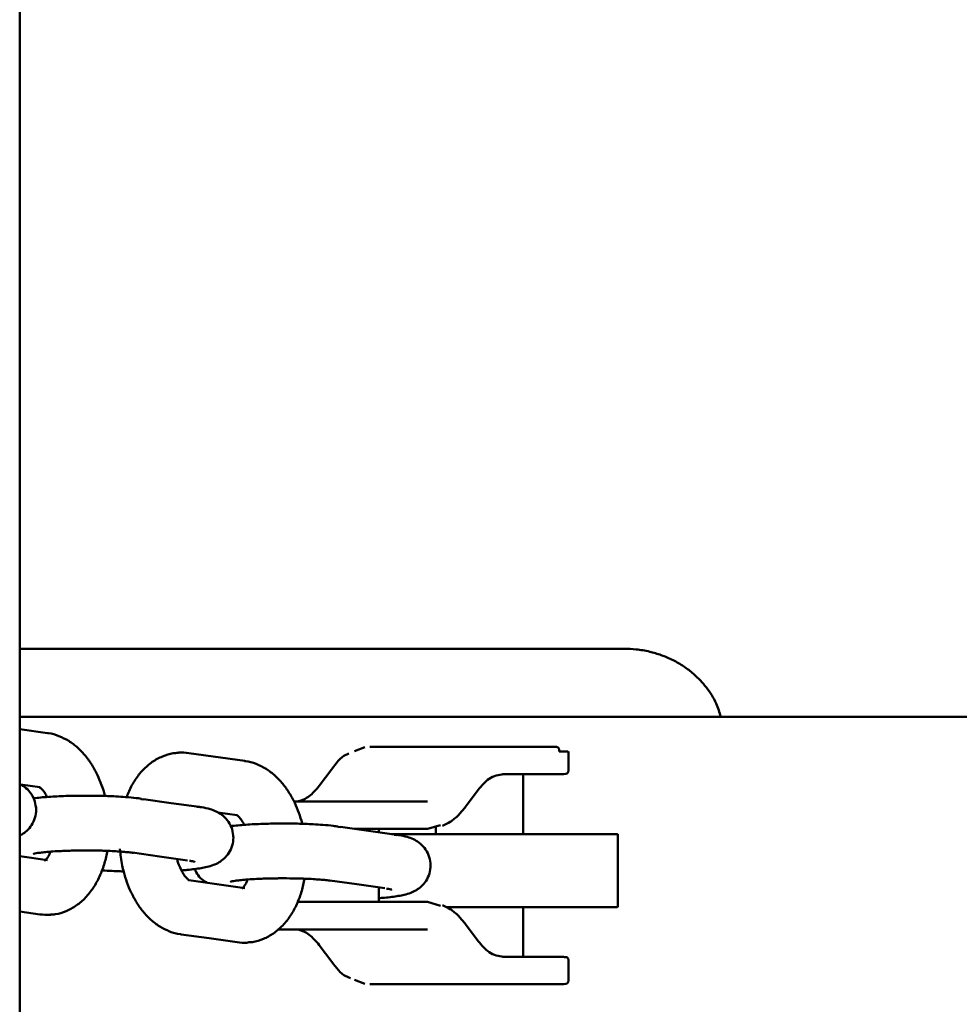
# Model space of a CAD drawing. Units: millimetres. Extents: x -3853 to 4163, y -1971 to 2142.
# Drawn here: x 230 to 333, y 305 to 413 of the extents above; entities that cross this region are included whole.
import ezdxf

# ---------------------------------------------------------------- set-up
doc = ezdxf.new("R2010")
doc.units = ezdxf.units.MM
doc.header["$MEASUREMENT"] = 0
doc.layers.add('layer 1', color=7, linetype='Continuous')

# ---------------------------------------------------------------- blocks, each defined once
blk = doc.blocks.new('ио 0112Т-2')
at = {"layer": 'layer 1', "lineweight": 50}
for points in [[(230.1159, -1509.0431), (230.1159, -1509.0431), (230.1159, 1680.3174), (230.1159, 1680.3174)], [(322.0471, 336.9613), (322.0471, 336.9613), (230.1159, 336.9613), (230.1159, 336.9613)], [(668.2233, 336.9613), (668.2233, 336.9613), (322.0471, 336.9613), (322.0471, 336.9613)], [(233.1671, 335.1726), (233.1671, 335.1726), (230.1159, 335.6035), (230.1159, 335.6035)], [(254.8009, 332.1164), (254.8009, 332.1164), (248.6634, 332.9832), (248.6634, 332.9832)], [(267.9976, 333.6295), (267.9976, 333.6295), (266.8553, 333.1786), (266.8553, 333.1786)], [(268.5137, 333.6696), (268.5137, 333.6696), (283.0832, 333.6696), (283.0832, 333.6696)], [(288.8849, 333.6696), (288.8849, 333.6696), (283.0832, 333.6696), (283.0832, 333.6696)], [(290.3328, 331.1645), (290.3328, 331.1645), (290.3328, 333.1686), (290.3328, 333.1686)], [(264.3452, 331.2246), (264.3452, 331.2246), (262.9824, 329.3809), (262.9824, 329.3809)], [(288.8849, 330.6635), (288.8849, 330.6635), (283.0832, 330.6635), (283.0832, 330.6635)], [(285.3528, 324.0852), (285.3528, 324.0852), (285.3528, 330.6635), (285.3528, 330.6635)], [(230.2161, 329.5162), (230.2161, 329.5162), (232.3253, 329.2206), (232.3253, 329.2206)], [(279.03, 327.0963), (279.03, 327.0963), (280.3977, 328.94), (280.3977, 328.94)], [(243.6733, 327.8929), (243.6733, 327.8929), (243.4228, 327.928), (243.4228, 327.928)], [(246.7496, 327.4971), (246.7496, 327.4971), (243.6834, 327.933), (243.6834, 327.933)], [(249.8208, 327.0662), (249.8208, 327.0662), (246.7496, 327.4971), (246.7496, 327.4971)], [(262.8021, 327.6574), (262.8021, 327.6574), (260.2018, 327.6574), (260.2018, 327.6574)], [(274.8615, 327.6574), (274.8615, 327.6574), (271.7502, 327.6574), (271.7502, 327.6574)], [(249.5603, 327.0612), (249.5603, 327.0612), (249.8158, 327.0261), (249.8158, 327.0261)], [(251.8549, 326.46), (251.8549, 326.46), (253.9592, 326.1644), (253.9592, 326.1644)], [(265.3122, 324.8367), (265.3122, 324.8367), (265.0566, 324.8718), (265.0566, 324.8718)], [(268.3884, 324.4409), (268.3884, 324.4409), (265.3172, 324.8768), (265.3172, 324.8768)], [(271.4546, 324.01), (271.4546, 324.01), (268.3884, 324.4409), (268.3884, 324.4409)], [(269.5007, 324.2856), (269.5007, 324.2856), (269.5007, 324.6513), (269.5007, 324.6513)], [(274.8615, 324.6513), (274.8615, 324.6513), (271.7502, 324.6513), (271.7502, 324.6513)], [(274.8615, 324.6513), (274.8615, 324.6513), (276.2644, 325.0672), (276.2644, 325.0672)], [(275.7734, 324.9219), (275.7734, 324.9219), (275.7734, 324.0852), (275.7734, 324.0852)], [(271.1991, 324.005), (271.1991, 324.005), (271.4496, 323.9699), (271.4496, 323.9699)], [(288.93, 324.0852), (288.93, 324.0852), (286.7606, 324.0852), (286.7606, 324.0852)], [(295.7488, 316.0689), (295.7488, 316.0689), (295.7488, 324.0852), (295.7488, 324.0852)], [(242.4909, 322.0561), (242.4909, 322.0561), (245.4519, 321.6352), (245.4519, 321.6352)], [(233.1671, 321.2244), (233.1671, 321.2244), (230.1159, 321.6553), (230.1159, 321.6553)], [(245.4519, 321.6352), (245.4519, 321.6352), (248.5232, 321.2043), (248.5232, 321.2043)], [(251.7347, 318.5991), (251.7347, 318.5991), (248.6634, 319.0349), (248.6634, 319.0349)], [(264.1298, 318.9999), (264.1298, 318.9999), (267.0908, 318.579), (267.0908, 318.579)], [(254.8009, 318.1682), (254.8009, 318.1682), (251.7347, 318.5991), (251.7347, 318.5991)], [(267.0908, 318.579), (267.0908, 318.579), (270.157, 318.1482), (270.157, 318.1482)], [(269.5007, 316.6351), (269.5007, 316.6351), (269.5007, 318.2383), (269.5007, 318.2383)], [(230.1159, 315.583), (230.1159, 315.583), (232.3253, 315.2673), (232.3253, 315.2673)], [(260.6076, 316.6351), (260.6076, 316.6351), (262.8021, 316.6351), (262.8021, 316.6351)], [(271.7502, 316.6351), (271.7502, 316.6351), (274.8615, 316.6351), (274.8615, 316.6351)], [(276.2644, 316.2192), (276.2644, 316.2192), (274.8615, 316.6351), (274.8615, 316.6351)], [(285.3528, 310.6229), (285.3528, 310.6229), (285.3528, 316.0689), (285.3528, 316.0689)], [(288.93, 316.0689), (288.93, 316.0689), (286.7606, 316.0689), (286.7606, 316.0689)], [(258.4683, 313.629), (258.4683, 313.629), (259.3751, 313.629), (259.3751, 313.629)], [(259.3751, 313.629), (259.3751, 313.629), (262.8021, 313.629), (262.8021, 313.629)], [(271.7502, 313.629), (271.7502, 313.629), (274.8615, 313.629), (274.8615, 313.629)], [(280.3977, 312.3464), (280.3977, 312.3464), (279.03, 314.1901), (279.03, 314.1901)], [(247.8217, 313.0779), (247.8217, 313.0779), (250.8879, 312.647), (250.8879, 312.647)], [(250.8879, 312.647), (250.8879, 312.647), (253.9592, 312.2111), (253.9592, 312.2111)], [(262.9824, 311.9055), (262.9824, 311.9055), (264.3452, 310.0618), (264.3452, 310.0618)], [(283.0832, 310.6229), (283.0832, 310.6229), (288.8849, 310.6229), (288.8849, 310.6229)], [(290.3328, 308.1178), (290.3328, 308.1178), (290.3328, 310.1219), (290.3328, 310.1219)], [(266.229, 308.3583), (266.229, 308.3583), (266.4144, 308.2832), (266.4144, 308.2832)], [(266.8553, 308.1078), (266.8553, 308.1078), (267.9976, 307.6569), (267.9976, 307.6569)], [(283.0832, 307.6168), (283.0832, 307.6168), (268.5137, 307.6168), (268.5137, 307.6168)], [(283.0832, 307.6168), (283.0832, 307.6168), (288.8849, 307.6168), (288.8849, 307.6168)]]:
    blk.add_open_spline(points, degree=3, dxfattribs=at)
for points, knots in [([(296.4502, 344.4264), (295.2077, 344.4264), (293.9652, 344.4264), (292.5624, 344.4264), (292.5624, 344.4264), (291.1245, 344.4264), (289.5212, 344.4264), (287.8027, 344.4264), (287.8027, 344.4264), (286.0492, 344.4264), (284.1754, 344.4264), (282.1713, 344.4264), (282.1713, 344.4264), (280.1372, 344.4264), (277.9678, 344.4264), (275.6732, 344.4264), (275.6732, 344.4264), (273.3535, 344.4264), (270.9085, 344.4264), (268.3433, 344.4264), (268.3433, 344.4264), (265.7531, 344.4264), (263.0426, 344.4264), (260.2219, 344.4264), (260.2219, 344.4264), (257.3861, 344.4264), (254.4351, 344.4264), (251.3739, 344.4264), (251.3739, 344.4264), (248.3027, 344.4264), (245.1213, 344.4264), (241.8747, 344.4264), (241.8747, 344.4264), (238.6281, 344.4264), (235.3164, 344.4264), (231.8193, 344.4264), (231.8193, 344.4264), (231.2532, 344.4264), (230.687, 344.4264), (230.1159, 344.4264)], [0, 0, 0, 0, 0.09090909, 0.09090909, 0.09090909, 0.0909091, 0.18181818, 0.18181818, 0.18181818, 0.18181819, 0.27272727, 0.27272727, 0.27272727, 0.27272728, 0.36363636, 0.36363636, 0.36363636, 0.36363637, 0.45454545, 0.45454545, 0.45454545, 0.45454546, 0.54545455, 0.54545455, 0.54545455, 0.54545456, 0.63636364, 0.63636364, 0.63636364, 0.63636365, 0.72727273, 0.72727273, 0.72727273, 0.72727274, 0.81818182, 0.81818182, 0.81818182, 0.81818183, 1, 1, 1, 1]), ([(307.0367, 336.9613), (306.8864, 337.4523), (306.7361, 337.9483), (306.5307, 338.4192), (306.5307, 338.4192), (306.2501, 339.0455), (305.8693, 339.6317), (305.4485, 340.1778), (305.4485, 340.1778), (305.2431, 340.4433), (305.0226, 340.6988), (304.7921, 340.9443), (304.7921, 340.9443), (304.5517, 341.1998), (304.2961, 341.4453), (304.0306, 341.6758), (304.0306, 341.6758), (303.6899, 341.9714), (303.3342, 342.242), (302.9584, 342.4925), (302.9584, 342.4925), (302.5827, 342.743), (302.1919, 342.9734), (301.7911, 343.1738), (301.7911, 343.1738), (301.3702, 343.3893), (300.9343, 343.5747), (300.4884, 343.73), (300.4884, 343.73), (300.0776, 343.8803), (299.6567, 344.0005), (299.2359, 344.1057), (299.2359, 344.1057), (298.7399, 344.221), (298.2339, 344.3111), (297.7328, 344.3613), (297.7328, 344.3613), (297.307, 344.4013), (296.8811, 344.4114), (296.4502, 344.4264)], [0, 0, 0, 0, 0.09090909, 0.09090909, 0.09090909, 0.0909091, 0.18181818, 0.18181818, 0.18181818, 0.18181819, 0.27272727, 0.27272727, 0.27272727, 0.27272728, 0.36363636, 0.36363636, 0.36363636, 0.36363637, 0.45454545, 0.45454545, 0.45454545, 0.45454546, 0.54545455, 0.54545455, 0.54545455, 0.54545456, 0.63636364, 0.63636364, 0.63636364, 0.63636365, 0.72727273, 0.72727273, 0.72727273, 0.72727274, 0.81818182, 0.81818182, 0.81818182, 0.81818183, 1, 1, 1, 1]), ([(239.4648, 328.2737), (239.4598, 328.2887), (239.4548, 328.3087), (239.4548, 328.3288), (239.4548, 328.3288), (239.3596, 328.7196), (239.2394, 329.0953), (239.1041, 329.4611), (239.1041, 329.4611), (238.9638, 329.8368), (238.8135, 330.2076), (238.6482, 330.5633), (238.6482, 330.5633), (238.4728, 330.9391), (238.2724, 331.2998), (238.062, 331.6455), (238.062, 331.6455), (237.8365, 332.0062), (237.596, 332.3469), (237.3355, 332.6626), (237.3355, 332.6626), (237.07, 332.9882), (236.7844, 333.2888), (236.4838, 333.5644), (236.4838, 333.5644), (236.1731, 333.8399), (235.8475, 334.0904), (235.5018, 334.3059), (235.5018, 334.3059), (235.1611, 334.5163), (234.7954, 334.6917), (234.4196, 334.847), (234.4196, 334.847), (234.0488, 335.0023), (233.6631, 335.1326), (233.2622, 335.1576), (233.2622, 335.1576), (233.2322, 335.1626), (233.1971, 335.1626), (233.162, 335.1626)], [0, 0, 0, 0, 0.09090909, 0.09090909, 0.09090909, 0.0909091, 0.18181818, 0.18181818, 0.18181818, 0.18181819, 0.27272727, 0.27272727, 0.27272727, 0.27272728, 0.36363636, 0.36363636, 0.36363636, 0.36363637, 0.45454545, 0.45454545, 0.45454545, 0.45454546, 0.54545455, 0.54545455, 0.54545455, 0.54545456, 0.63636364, 0.63636364, 0.63636364, 0.63636365, 0.72727273, 0.72727273, 0.72727273, 0.72727274, 0.81818182, 0.81818182, 0.81818182, 0.81818183, 1, 1, 1, 1]), ([(247.481, 332.9932), (247.3107, 332.9882), (247.1404, 332.9832), (246.97, 332.9632), (246.97, 332.9632), (246.5592, 332.9131), (246.1584, 332.7778), (245.7726, 332.6125), (245.7726, 332.6125), (245.3818, 332.4471), (245.006, 332.2417), (244.6603, 332.0012), (244.6603, 332.0012), (244.2946, 331.7507), (243.9589, 331.4601), (243.6533, 331.1395), (243.6533, 331.1395), (243.3377, 330.8088), (243.0521, 330.4431), (242.7915, 330.0523), (242.7915, 330.0523), (242.531, 329.6665), (242.2955, 329.2557), (242.1102, 328.8097), (242.1102, 328.8097), (242.02, 328.5943), (241.9398, 328.3689), (241.8597, 328.1434)], [0, 0, 0, 0, 0.125, 0.125, 0.125, 0.12500001, 0.25, 0.25, 0.25, 0.25000001, 0.375, 0.375, 0.375, 0.37500001, 0.5, 0.5, 0.5, 0.50000001, 0.625, 0.625, 0.625, 0.62500001, 0.75, 0.75, 0.75, 0.75000001, 1, 1, 1, 1]), ([(248.6584, 332.9732), (248.2927, 333.0233), (247.927, 333.0734), (247.5612, 333.0283), (247.5612, 333.0283), (247.5261, 333.0233), (247.4861, 333.0183), (247.451, 333.0133)], [0, 0, 0, 0, 0.33333333, 0.33333333, 0.33333333, 0.33333334, 1, 1, 1, 1]), ([(266.229, 332.9281), (266.1238, 332.888), (266.0186, 332.8529), (265.9134, 332.8028), (265.9134, 332.8028), (265.3072, 332.5173), (264.8262, 331.8709), (264.3452, 331.2246)], [0, 0, 0, 0, 0.33333333, 0.33333333, 0.33333333, 0.33333334, 1, 1, 1, 1]), ([(289.3158, 333.1686), (289.3108, 333.2487), (289.3108, 333.3339), (289.2907, 333.4091), (289.2907, 333.4091), (289.2807, 333.4391), (289.2757, 333.4642), (289.2607, 333.4942), (289.2607, 333.4942), (289.2507, 333.5143), (289.2356, 333.5393), (289.2206, 333.5544), (289.2206, 333.5544), (289.2006, 333.5744), (289.1855, 333.5944), (289.1655, 333.6045), (289.1655, 333.6045), (289.1404, 333.6195), (289.1154, 333.6295), (289.0903, 333.6395), (289.0903, 333.6395), (289.0252, 333.6646), (288.9551, 333.6646), (288.8849, 333.6696)], [0, 0, 0, 0, 0.14285714, 0.14285714, 0.14285714, 0.14285715, 0.28571429, 0.28571429, 0.28571429, 0.2857143, 0.42857143, 0.42857143, 0.42857143, 0.42857144, 0.57142857, 0.57142857, 0.57142857, 0.57142858, 0.71428571, 0.71428571, 0.71428571, 0.71428572, 1, 1, 1, 1]), ([(289.3158, 333.1686), (289.7517, 333.1686), (290.1926, 333.1686), (290.2477, 333.1686), (290.2477, 333.1686), (290.2727, 333.1686), (290.2377, 333.1686), (290.2026, 333.1686)], [0, 0, 0, 0, 0.33333333, 0.33333333, 0.33333333, 0.33333334, 1, 1, 1, 1]), ([(261.1036, 325.2175), (261.0986, 325.2325), (261.0936, 325.2525), (261.0886, 325.2726), (261.0886, 325.2726), (260.9984, 325.6634), (260.8732, 326.0391), (260.7379, 326.4049), (260.7379, 326.4049), (260.6026, 326.7806), (260.4523, 327.1514), (260.282, 327.5071), (260.282, 327.5071), (260.1066, 327.8829), (259.9112, 328.2436), (259.6958, 328.5893), (259.6958, 328.5893), (259.4753, 328.95), (259.2349, 329.2907), (258.9743, 329.6064), (258.9743, 329.6064), (258.7088, 329.932), (258.4232, 330.2326), (258.1176, 330.5082), (258.1176, 330.5082), (257.812, 330.7837), (257.4863, 331.0343), (257.1406, 331.2497), (257.1406, 331.2497), (256.7949, 331.4601), (256.4342, 331.6355), (256.0584, 331.7908), (256.0584, 331.7908), (255.6827, 331.9461), (255.2969, 332.0764), (254.9011, 332.1014), (254.9011, 332.1014), (254.866, 332.1064), (254.8309, 332.1064), (254.7959, 332.1064)], [0, 0, 0, 0, 0.09090909, 0.09090909, 0.09090909, 0.0909091, 0.18181818, 0.18181818, 0.18181818, 0.18181819, 0.27272727, 0.27272727, 0.27272727, 0.27272728, 0.36363636, 0.36363636, 0.36363636, 0.36363637, 0.45454545, 0.45454545, 0.45454545, 0.45454546, 0.54545455, 0.54545455, 0.54545455, 0.54545456, 0.63636364, 0.63636364, 0.63636364, 0.63636365, 0.72727273, 0.72727273, 0.72727273, 0.72727274, 0.81818182, 0.81818182, 0.81818182, 0.81818183, 1, 1, 1, 1]), ([(288.8849, 330.6635), (289.2456, 330.6635), (289.6014, 330.6635), (289.8218, 330.6735), (289.8218, 330.6735), (289.9821, 330.6835), (290.0723, 330.6936), (290.1425, 330.7236), (290.1425, 330.7236), (290.1625, 330.7286), (290.1775, 330.7336), (290.2076, 330.7737), (290.2076, 330.7737), (290.2126, 330.7787), (290.2176, 330.7837), (290.2226, 330.7938), (290.2226, 330.7938), (290.2276, 330.7988), (290.2326, 330.8038), (290.2377, 330.8088), (290.2377, 330.8088), (290.2427, 330.8138), (290.2427, 330.8188), (290.2477, 330.8238), (290.2477, 330.8238), (290.2477, 330.8238), (290.2527, 330.8288), (290.2527, 330.8338), (290.2527, 330.8338), (290.2577, 330.8389), (290.2627, 330.8489), (290.2677, 330.8589), (290.2677, 330.8589), (290.2777, 330.8789), (290.2878, 330.894), (290.2928, 330.914), (290.2928, 330.914), (290.3028, 330.9391), (290.3078, 330.9591), (290.3128, 330.9842), (290.3128, 330.9842), (290.3278, 331.0393), (290.3278, 331.1044), (290.3328, 331.1645)], [0, 0, 0, 0, 0.08333333, 0.08333333, 0.08333333, 0.08333334, 0.16666667, 0.16666667, 0.16666667, 0.16666668, 0.25, 0.25, 0.25, 0.25000001, 0.33333333, 0.33333333, 0.33333333, 0.33333334, 0.41666667, 0.41666667, 0.41666667, 0.41666668, 0.5, 0.5, 0.5, 0.50000001, 0.58333333, 0.58333333, 0.58333333, 0.58333334, 0.66666667, 0.66666667, 0.66666667, 0.66666668, 0.75, 0.75, 0.75, 0.75000001, 0.83333333, 0.83333333, 0.83333333, 0.83333334, 1, 1, 1, 1]), ([(280.3977, 328.94), (280.7935, 329.3959), (281.1893, 329.8569), (281.6052, 330.1424), (281.6052, 330.1424), (282.1162, 330.4982), (282.6573, 330.5833), (283.1984, 330.6685)], [0, 0, 0, 0, 0.33333333, 0.33333333, 0.33333333, 0.33333334, 1, 1, 1, 1]), ([(231.9045, 327.0011), (231.8544, 327.3017), (231.8043, 327.6073), (231.6991, 327.8879), (231.6991, 327.8879), (231.5939, 328.1785), (231.4335, 328.444), (231.2432, 328.6795), (231.2432, 328.6795), (231.0628, 328.91), (230.8524, 329.1104), (230.6419, 329.2607), (230.6419, 329.2607), (230.5017, 329.3659), (230.3614, 329.441), (230.2161, 329.5162)], [0, 0, 0, 0, 0.2, 0.2, 0.2, 0.20000001, 0.4, 0.4, 0.4, 0.40000001, 0.6, 0.6, 0.6, 0.60000001, 1, 1, 1, 1]), ([(232.3504, 329.2206), (232.3103, 329.2306), (232.2652, 329.2406), (232.2702, 329.2356), (232.2702, 329.2356), (232.2702, 329.2306), (232.3103, 329.2156), (232.3704, 329.1705), (232.3704, 329.1705), (232.4255, 329.1254), (232.5107, 329.0552), (232.6009, 328.95), (232.6009, 328.95), (232.6961, 328.8498), (232.8013, 328.7196), (232.9015, 328.5542), (232.9015, 328.5542), (232.9767, 328.434), (233.0468, 328.2987), (233.122, 328.1584)], [0, 0, 0, 0, 0.16666667, 0.16666667, 0.16666667, 0.16666668, 0.33333333, 0.33333333, 0.33333333, 0.33333334, 0.5, 0.5, 0.5, 0.50000001, 0.66666667, 0.66666667, 0.66666667, 0.66666668, 1, 1, 1, 1]), ([(262.9824, 329.3809), (262.6117, 328.955), (262.2409, 328.5292), (261.8802, 328.2486), (261.8802, 328.2486), (261.4794, 327.943), (261.0836, 327.8127), (260.6928, 327.6875)], [0, 0, 0, 0, 0.33333333, 0.33333333, 0.33333333, 0.33333334, 1, 1, 1, 1]), ([(243.4278, 327.9731), (243.2525, 327.9981), (243.0721, 328.0282), (242.8817, 328.0482), (242.8817, 328.0482), (242.536, 328.0933), (242.1452, 328.1284), (241.7344, 328.1584), (241.7344, 328.1584), (241.3937, 328.1835), (241.043, 328.2035), (240.6723, 328.2236), (240.6723, 328.2236), (240.3917, 328.2386), (240.0961, 328.2486), (239.8005, 328.2636), (239.8005, 328.2636), (239.5199, 328.2737), (239.2293, 328.2787), (238.9387, 328.2887), (238.9387, 328.2887), (238.4327, 328.2987), (237.9117, 328.3037), (237.3956, 328.3037), (237.3956, 328.3037), (236.8495, 328.3037), (236.3084, 328.2987), (235.7773, 328.2837), (235.7773, 328.2837), (235.5719, 328.2787), (235.3715, 328.2737), (235.1711, 328.2687), (235.1711, 328.2687), (234.8404, 328.2586), (234.5198, 328.2436), (234.2042, 328.2286), (234.2042, 328.2286), (233.8935, 328.2135), (233.5879, 328.1935), (233.2973, 328.1735), (233.2973, 328.1735), (232.9917, 328.1534), (232.7011, 328.1284), (232.4255, 328.1033), (232.4255, 328.1033), (232.145, 328.0783), (231.8845, 328.0482), (231.6289, 328.0181)], [0, 0, 0, 0, 0.07692308, 0.07692308, 0.07692308, 0.07692309, 0.15384615, 0.15384615, 0.15384615, 0.15384616, 0.23076923, 0.23076923, 0.23076923, 0.23076924, 0.30769231, 0.30769231, 0.30769231, 0.30769232, 0.38461538, 0.38461538, 0.38461538, 0.38461539, 0.46153846, 0.46153846, 0.46153846, 0.46153847, 0.53846154, 0.53846154, 0.53846154, 0.53846155, 0.61538462, 0.61538462, 0.61538462, 0.61538463, 0.69230769, 0.69230769, 0.69230769, 0.6923077, 0.76923077, 0.76923077, 0.76923077, 0.76923078, 0.84615385, 0.84615385, 0.84615385, 0.84615386, 1, 1, 1, 1]), ([(271.7502, 327.6574), (271.2241, 327.6574), (270.6981, 327.6574), (270.0317, 327.6574), (270.0317, 327.6574), (269.3704, 327.6574), (268.5688, 327.6574), (267.7271, 327.6574), (267.7271, 327.6574), (266.8904, 327.6574), (266.0186, 327.6574), (265.1919, 327.6574), (265.1919, 327.6574), (264.3652, 327.6574), (263.5837, 327.6574), (262.8021, 327.6574)], [0, 0, 0, 0, 0.2, 0.2, 0.2, 0.20000001, 0.4, 0.4, 0.4, 0.40000001, 0.6, 0.6, 0.6, 0.60000001, 1, 1, 1, 1]), ([(230.1159, 323.9349), (230.196, 323.9699), (230.2762, 324.01), (230.3614, 324.0551), (230.3614, 324.0551), (230.5367, 324.1553), (230.7271, 324.2956), (230.9025, 324.4609), (230.9025, 324.4609), (231.0929, 324.6413), (231.2732, 324.8417), (231.4185, 325.0722), (231.4185, 325.0722), (231.5788, 325.3177), (231.7041, 325.5932), (231.7893, 325.8788), (231.7893, 325.8788), (231.8794, 326.1694), (231.9245, 326.475), (231.9195, 326.7806), (231.9195, 326.7806), (231.9145, 326.8758), (231.9095, 326.971), (231.8995, 327.0612)], [0, 0, 0, 0, 0.14285714, 0.14285714, 0.14285714, 0.14285715, 0.28571429, 0.28571429, 0.28571429, 0.2857143, 0.42857143, 0.42857143, 0.42857143, 0.42857144, 0.57142857, 0.57142857, 0.57142857, 0.57142858, 0.71428571, 0.71428571, 0.71428571, 0.71428572, 1, 1, 1, 1]), ([(253.5433, 323.9299), (253.4932, 324.2355), (253.4431, 324.5461), (253.3379, 324.8317), (253.3379, 324.8317), (253.2327, 325.1223), (253.0674, 325.3878), (252.882, 325.6233), (252.882, 325.6233), (252.6966, 325.8488), (252.4912, 326.0492), (252.2808, 326.2045), (252.2808, 326.2045), (252.0754, 326.3598), (251.8699, 326.48), (251.6745, 326.5702), (251.6745, 326.5702), (251.429, 326.6854), (251.2086, 326.7606), (250.9982, 326.8257), (250.9982, 326.8257), (250.6976, 326.9159), (250.417, 326.981), (250.0913, 327.0311), (250.0913, 327.0311), (249.926, 327.0562), (249.7456, 327.0812), (249.5703, 327.1063)], [0, 0, 0, 0, 0.125, 0.125, 0.125, 0.12500001, 0.25, 0.25, 0.25, 0.25000001, 0.375, 0.375, 0.375, 0.37500001, 0.5, 0.5, 0.5, 0.50000001, 0.625, 0.625, 0.625, 0.62500001, 0.75, 0.75, 0.75, 0.75000001, 1, 1, 1, 1]), ([(276.4848, 324.997), (276.7804, 325.1323), (277.071, 325.2626), (277.3566, 325.4429), (277.3566, 325.4429), (277.6772, 325.6433), (277.9878, 325.9089), (278.2784, 326.2145), (278.2784, 326.2145), (278.539, 326.485), (278.7845, 326.7907), (279.03, 327.0963)], [0, 0, 0, 0, 0.25, 0.25, 0.25, 0.25000001, 0.5, 0.5, 0.5, 0.50000001, 1, 1, 1, 1]), ([(253.9892, 326.1644), (253.9441, 326.1744), (253.899, 326.1844), (253.9041, 326.1794), (253.9041, 326.1794), (253.9091, 326.1744), (253.9441, 326.1594), (254.0043, 326.1143), (254.0043, 326.1143), (254.0644, 326.0692), (254.1445, 325.9991), (254.2397, 325.8938), (254.2397, 325.8938), (254.3299, 325.7936), (254.4351, 325.6634), (254.5403, 325.498), (254.5403, 325.498), (254.6105, 325.3778), (254.6856, 325.2425), (254.7558, 325.1022)], [0, 0, 0, 0, 0.16666667, 0.16666667, 0.16666667, 0.16666668, 0.33333333, 0.33333333, 0.33333333, 0.33333334, 0.5, 0.5, 0.5, 0.50000001, 0.66666667, 0.66666667, 0.66666667, 0.66666668, 1, 1, 1, 1]), ([(265.0667, 324.9169), (264.8863, 324.9419), (264.7109, 324.972), (264.5156, 324.992), (264.5156, 324.992), (264.1749, 325.0371), (263.7791, 325.0722), (263.3732, 325.1022), (263.3732, 325.1022), (263.0325, 325.1273), (262.6768, 325.1473), (262.3111, 325.1674), (262.3111, 325.1674), (262.0255, 325.1824), (261.7349, 325.1924), (261.4343, 325.2075), (261.4343, 325.2075), (261.1537, 325.2175), (260.8682, 325.2225), (260.5776, 325.2325), (260.5776, 325.2325), (260.0665, 325.2425), (259.5505, 325.2475), (259.0294, 325.2475), (259.0294, 325.2475), (258.4883, 325.2475), (257.9422, 325.2425), (257.4162, 325.2275), (257.4162, 325.2275), (257.2108, 325.2225), (257.0053, 325.2175), (256.8049, 325.2125), (256.8049, 325.2125), (256.4743, 325.2024), (256.1536, 325.1874), (255.843, 325.1724), (255.843, 325.1724), (255.5273, 325.1574), (255.2267, 325.1373), (254.9311, 325.1173), (254.9311, 325.1173), (254.6255, 325.0972), (254.3349, 325.0722), (254.0594, 325.0471), (254.0594, 325.0471), (253.7838, 325.0221), (253.5233, 324.992), (253.2628, 324.962)], [0, 0, 0, 0, 0.07692308, 0.07692308, 0.07692308, 0.07692309, 0.15384615, 0.15384615, 0.15384615, 0.15384616, 0.23076923, 0.23076923, 0.23076923, 0.23076924, 0.30769231, 0.30769231, 0.30769231, 0.30769232, 0.38461538, 0.38461538, 0.38461538, 0.38461539, 0.46153846, 0.46153846, 0.46153846, 0.46153847, 0.53846154, 0.53846154, 0.53846154, 0.53846155, 0.61538462, 0.61538462, 0.61538462, 0.61538463, 0.69230769, 0.69230769, 0.69230769, 0.6923077, 0.76923077, 0.76923077, 0.76923077, 0.76923078, 0.84615385, 0.84615385, 0.84615385, 0.84615386, 1, 1, 1, 1]), ([(271.7502, 324.6513), (271.2191, 324.6513), (270.6931, 324.6513), (270.0317, 324.6513), (270.0317, 324.6513), (269.3704, 324.6513), (268.5688, 324.6513), (267.7271, 324.6513), (267.7271, 324.6513), (267.4565, 324.6513), (267.1759, 324.6513), (266.9004, 324.6513)], [0, 0, 0, 0, 0.25, 0.25, 0.25, 0.25000001, 0.5, 0.5, 0.5, 0.50000001, 1, 1, 1, 1]), ([(247.8568, 320.1071), (248.0773, 320.1222), (248.2977, 320.1422), (248.5031, 320.1572), (248.5031, 320.1572), (248.7887, 320.1873), (249.0492, 320.2123), (249.2997, 320.2474), (249.2997, 320.2474), (249.5502, 320.2775), (249.7907, 320.3125), (250.0162, 320.3526), (250.0162, 320.3526), (250.2416, 320.3877), (250.4621, 320.4328), (250.6725, 320.4829), (250.6725, 320.4829), (250.908, 320.538), (251.1385, 320.6081), (251.394, 320.7033), (251.394, 320.7033), (251.5844, 320.7785), (251.7898, 320.8737), (252.0002, 320.9989), (252.0002, 320.9989), (252.1806, 321.1091), (252.3659, 321.2444), (252.5363, 321.4047), (252.5363, 321.4047), (252.7317, 321.5801), (252.907, 321.7855), (253.0573, 322.016), (253.0573, 322.016), (253.2177, 322.2615), (253.3429, 322.537), (253.4281, 322.8226), (253.4281, 322.8226), (253.5133, 323.1132), (253.5584, 323.4188), (253.5533, 323.7244), (253.5533, 323.7244), (253.5533, 323.8196), (253.5433, 323.9148), (253.5383, 324.005)], [0, 0, 0, 0, 0.08333333, 0.08333333, 0.08333333, 0.08333334, 0.16666667, 0.16666667, 0.16666667, 0.16666668, 0.25, 0.25, 0.25, 0.25000001, 0.33333333, 0.33333333, 0.33333333, 0.33333334, 0.41666667, 0.41666667, 0.41666667, 0.41666668, 0.5, 0.5, 0.5, 0.50000001, 0.58333333, 0.58333333, 0.58333333, 0.58333334, 0.66666667, 0.66666667, 0.66666667, 0.66666668, 0.75, 0.75, 0.75, 0.75000001, 0.83333333, 0.83333333, 0.83333333, 0.83333334, 1, 1, 1, 1]), ([(286.7606, 324.0852), (285.4029, 324.0852), (284.0451, 324.0852), (282.6272, 324.0852), (282.6272, 324.0852), (281.2094, 324.0852), (279.7264, 324.0852), (278.2333, 324.0852), (278.2333, 324.0852), (276.7403, 324.0852), (275.2323, 324.0852), (273.7593, 324.0852), (273.7593, 324.0852), (272.7973, 324.0852), (271.8554, 324.0852), (270.9085, 324.0852)], [0, 0, 0, 0, 0.2, 0.2, 0.2, 0.20000001, 0.4, 0.4, 0.4, 0.40000001, 0.6, 0.6, 0.6, 0.60000001, 1, 1, 1, 1]), ([(275.1771, 320.8887), (275.127, 321.1893), (275.0769, 321.4949), (274.9717, 321.7755), (274.9717, 321.7755), (274.8665, 322.0661), (274.7062, 322.3316), (274.5158, 322.5671), (274.5158, 322.5671), (274.3354, 322.7926), (274.13, 322.993), (273.9146, 323.1483), (273.9146, 323.1483), (273.7142, 323.3036), (273.5038, 323.4238), (273.3084, 323.514), (273.3084, 323.514), (273.0679, 323.6293), (272.8474, 323.7044), (272.632, 323.7695), (272.632, 323.7695), (272.3364, 323.8597), (272.0558, 323.9249), (271.7252, 323.975), (271.7252, 323.975), (271.5598, 324), (271.3795, 324.0251), (271.2041, 324.0501)], [0, 0, 0, 0, 0.125, 0.125, 0.125, 0.12500001, 0.25, 0.25, 0.25, 0.25000001, 0.375, 0.375, 0.375, 0.37500001, 0.5, 0.5, 0.5, 0.50000001, 0.625, 0.625, 0.625, 0.62500001, 0.75, 0.75, 0.75, 0.75000001, 1, 1, 1, 1]), ([(288.93, 324.0852), (289.8368, 324.0852), (290.7437, 324.0852), (291.5303, 324.0852), (291.5303, 324.0852), (292.3219, 324.0852), (292.9932, 324.0852), (293.5594, 324.0852), (293.5594, 324.0852), (294.1255, 324.0852), (294.5865, 324.0852), (294.9522, 324.0852), (294.9522, 324.0852), (295.3179, 324.0852), (295.5885, 324.0852), (295.6586, 324.0852), (295.6586, 324.0852), (295.6937, 324.0852), (295.6737, 324.0852), (295.6586, 324.0852)], [0, 0, 0, 0, 0.16666667, 0.16666667, 0.16666667, 0.16666668, 0.33333333, 0.33333333, 0.33333333, 0.33333334, 0.5, 0.5, 0.5, 0.50000001, 0.66666667, 0.66666667, 0.66666667, 0.66666668, 1, 1, 1, 1]), ([(231.649, 321.9308), (231.644, 321.9308), (231.639, 321.9308), (231.639, 321.9258), (231.639, 321.9258), (231.6239, 321.9208), (231.6941, 321.9408), (231.7792, 321.9609), (231.7792, 321.9609), (231.8744, 321.9809), (231.9847, 321.9959), (232.1199, 322.016), (232.1199, 322.016), (232.2652, 322.036), (232.4406, 322.0611), (232.636, 322.0811), (232.636, 322.0811), (232.8414, 322.1062), (233.0668, 322.1262), (233.3123, 322.1463), (233.3123, 322.1463), (233.5979, 322.1713), (233.9136, 322.1913), (234.2442, 322.2114), (234.2442, 322.2114), (234.5098, 322.2264), (234.7803, 322.2364), (235.0609, 322.2465), (235.0609, 322.2465), (235.3064, 322.2565), (235.5569, 322.2665), (235.8124, 322.2715), (235.8124, 322.2715), (236.123, 322.2815), (236.4387, 322.2865), (236.7543, 322.2865), (236.7543, 322.2865), (236.9698, 322.2915), (237.1802, 322.2915), (237.3956, 322.2915)], [0, 0, 0, 0, 0.09090909, 0.09090909, 0.09090909, 0.0909091, 0.18181818, 0.18181818, 0.18181818, 0.18181819, 0.27272727, 0.27272727, 0.27272727, 0.27272728, 0.36363636, 0.36363636, 0.36363636, 0.36363637, 0.45454545, 0.45454545, 0.45454545, 0.45454546, 0.54545455, 0.54545455, 0.54545455, 0.54545456, 0.63636364, 0.63636364, 0.63636364, 0.63636365, 0.72727273, 0.72727273, 0.72727273, 0.72727274, 0.81818182, 0.81818182, 0.81818182, 0.81818183, 1, 1, 1, 1]), ([(233.4877, 322.1563), (233.4526, 322.0561), (233.4125, 321.9559), (233.3725, 321.8657), (233.3725, 321.8657), (233.3023, 321.7104), (233.2272, 321.5851), (233.162, 321.4899), (233.162, 321.4899), (233.0919, 321.3947), (233.0368, 321.3196), (232.9867, 321.2695), (232.9867, 321.2695), (232.9366, 321.2144), (232.8915, 321.1893), (232.8965, 321.1843), (232.8965, 321.1843), (232.8965, 321.1843), (232.8965, 321.1893), (232.9015, 321.1893)], [0, 0, 0, 0, 0.16666667, 0.16666667, 0.16666667, 0.16666668, 0.33333333, 0.33333333, 0.33333333, 0.33333334, 0.5, 0.5, 0.5, 0.50000001, 0.66666667, 0.66666667, 0.66666667, 0.66666668, 1, 1, 1, 1]), ([(233.5027, 315.2623), (233.6781, 315.2673), (233.8484, 315.2723), (234.0188, 315.2924), (234.0188, 315.2924), (234.4296, 315.3425), (234.8304, 315.4727), (235.2112, 315.6381), (235.2112, 315.6381), (235.602, 315.8084), (235.9777, 316.0088), (236.3285, 316.2493), (236.3285, 316.2493), (236.6892, 316.4998), (237.0249, 316.7954), (237.3355, 317.1161), (237.3355, 317.1161), (237.6511, 317.4467), (237.9367, 317.8125), (238.1922, 318.2033), (238.1922, 318.2033), (238.4528, 318.589), (238.6782, 319.0049), (238.8786, 319.4458), (238.8786, 319.4458), (239.064, 319.8566), (239.2243, 320.2875), (239.3646, 320.7334), (239.3646, 320.7334), (239.5049, 321.1743), (239.6251, 321.6252), (239.6953, 322.0961), (239.6953, 322.0961), (239.7053, 322.1463), (239.7103, 322.1964), (239.7153, 322.2465)], [0, 0, 0, 0, 0.1, 0.1, 0.1, 0.10000001, 0.2, 0.2, 0.2, 0.20000001, 0.3, 0.3, 0.3, 0.30000001, 0.4, 0.4, 0.4, 0.40000001, 0.5, 0.5, 0.5, 0.50000001, 0.6, 0.6, 0.6, 0.60000001, 0.7, 0.7, 0.7, 0.70000001, 0.8, 0.8, 0.8, 0.80000001, 1, 1, 1, 1]), ([(237.3956, 322.2915), (237.8866, 322.2865), (238.3776, 322.2865), (238.8586, 322.2765), (238.8586, 322.2765), (239.044, 322.2715), (239.2293, 322.2665), (239.4097, 322.2615), (239.4097, 322.2615), (239.7053, 322.2515), (239.9909, 322.2364), (240.2664, 322.2264), (240.2664, 322.2264), (240.542, 322.2114), (240.8025, 322.1964), (241.053, 322.1763), (241.053, 322.1763), (241.3035, 322.1613), (241.544, 322.1412), (241.7695, 322.1212), (241.7695, 322.1212), (241.9849, 322.1012), (242.1903, 322.0811), (242.3557, 322.0561), (242.3557, 322.0561), (242.4458, 322.046), (242.521, 322.036), (242.5962, 322.026)], [0, 0, 0, 0, 0.125, 0.125, 0.125, 0.12500001, 0.25, 0.25, 0.25, 0.25000001, 0.375, 0.375, 0.375, 0.37500001, 0.5, 0.5, 0.5, 0.50000001, 0.625, 0.625, 0.625, 0.62500001, 0.75, 0.75, 0.75, 0.75000001, 1, 1, 1, 1]), ([(241.1081, 322.4819), (241.1783, 321.8607), (241.2484, 321.2394), (241.3687, 320.6332), (241.3687, 320.6332), (241.4188, 320.3927), (241.4739, 320.1572), (241.534, 319.9268), (241.534, 319.9268), (241.6342, 319.541), (241.7494, 319.1602), (241.8847, 318.7945), (241.8847, 318.7945), (242.02, 318.4137), (242.1703, 318.0479), (242.3406, 317.6922), (242.3406, 317.6922), (242.516, 317.3165), (242.7114, 316.9507), (242.9268, 316.605), (242.9268, 316.605), (243.1473, 316.2493), (243.3878, 315.9086), (243.6483, 315.593), (243.6483, 315.593), (243.9138, 315.2673), (244.1994, 314.9667), (244.505, 314.6911), (244.505, 314.6911), (244.8106, 314.4156), (245.1363, 314.1651), (245.482, 313.9496), (245.482, 313.9496), (245.8277, 313.7392), (246.1884, 313.5639), (246.5642, 313.4086), (246.5642, 313.4086), (246.94, 313.2532), (247.3257, 313.123), (247.7215, 313.0929), (247.7215, 313.0929), (247.7566, 313.0929), (247.7917, 313.0929), (247.8267, 313.0879)], [0, 0, 0, 0, 0.08333333, 0.08333333, 0.08333333, 0.08333334, 0.16666667, 0.16666667, 0.16666667, 0.16666668, 0.25, 0.25, 0.25, 0.25000001, 0.33333333, 0.33333333, 0.33333333, 0.33333334, 0.41666667, 0.41666667, 0.41666667, 0.41666668, 0.5, 0.5, 0.5, 0.50000001, 0.58333333, 0.58333333, 0.58333333, 0.58333334, 0.66666667, 0.66666667, 0.66666667, 0.66666668, 0.75, 0.75, 0.75, 0.75000001, 0.83333333, 0.83333333, 0.83333333, 0.83333334, 1, 1, 1, 1]), ([(248.6334, 319.0349), (248.6785, 319.0249), (248.7186, 319.0149), (248.7186, 319.0199), (248.7186, 319.0199), (248.7135, 319.0249), (248.6785, 319.04), (248.6184, 319.085), (248.6184, 319.085), (248.5582, 319.1251), (248.4781, 319.2003), (248.3829, 319.3055), (248.3829, 319.3055), (248.2927, 319.4057), (248.1875, 319.541), (248.0823, 319.7013), (248.0823, 319.7013), (247.9821, 319.8616), (247.8768, 320.047), (247.7817, 320.2524), (247.7817, 320.2524), (247.6865, 320.4478), (247.5913, 320.6683), (247.5161, 320.9037), (247.5161, 320.9037), (247.466, 321.054), (247.4209, 321.2094), (247.3758, 321.3647)], [0, 0, 0, 0, 0.125, 0.125, 0.125, 0.12500001, 0.25, 0.25, 0.25, 0.25000001, 0.375, 0.375, 0.375, 0.37500001, 0.5, 0.5, 0.5, 0.50000001, 0.625, 0.625, 0.625, 0.62500001, 0.75, 0.75, 0.75, 0.75000001, 1, 1, 1, 1]), ([(248.7336, 321.1593), (248.8037, 321.1492), (248.8739, 321.1392), (248.934, 321.1292), (248.934, 321.1292), (249.0542, 321.1142), (249.1294, 321.0991), (249.1995, 321.0791), (249.1995, 321.0791), (249.2647, 321.0641), (249.3198, 321.049), (249.2947, 321.059), (249.2947, 321.059), (249.2947, 321.059), (249.2947, 321.059), (249.2897, 321.059)], [0, 0, 0, 0, 0.2, 0.2, 0.2, 0.20000001, 0.4, 0.4, 0.4, 0.40000001, 0.6, 0.6, 0.6, 0.60000001, 1, 1, 1, 1]), ([(239.1291, 320.1121), (239.1492, 320.1121), (239.1692, 320.1071), (239.1943, 320.1071), (239.1943, 320.1071), (239.5099, 320.0771), (239.8807, 320.057), (240.2514, 320.037), (240.2514, 320.037), (240.542, 320.027), (240.8276, 320.0119), (241.1282, 320.0019), (241.1282, 320.0019), (241.2584, 319.9969), (241.3887, 319.9919), (241.519, 319.9869)], [0, 0, 0, 0, 0.2, 0.2, 0.2, 0.20000001, 0.4, 0.4, 0.4, 0.40000001, 0.6, 0.6, 0.6, 0.60000001, 1, 1, 1, 1]), ([(249.2997, 320.2474), (249.415, 320.0169), (249.5352, 319.7865), (249.6805, 319.5811), (249.6805, 319.5811), (249.8559, 319.3506), (250.0713, 319.1502), (250.2817, 318.9999), (250.2817, 318.9999), (250.427, 318.8997), (250.5673, 318.8195), (250.7076, 318.7444)], [0, 0, 0, 0, 0.25, 0.25, 0.25, 0.25000001, 0.5, 0.5, 0.5, 0.50000001, 1, 1, 1, 1]), ([(269.5007, 317.0509), (269.7161, 317.066), (269.9315, 317.086), (270.1369, 317.101), (270.1369, 317.101), (270.4225, 317.1311), (270.6881, 317.1561), (270.9336, 317.1912), (270.9336, 317.1912), (271.1841, 317.2213), (271.4245, 317.2563), (271.65, 317.2964), (271.65, 317.2964), (271.8805, 317.3315), (272.0959, 317.3766), (272.3113, 317.4267), (272.3113, 317.4267), (272.5468, 317.4818), (272.7773, 317.5519), (273.0278, 317.6471), (273.0278, 317.6471), (273.2182, 317.7223), (273.4236, 317.8175), (273.634, 317.9427), (273.634, 317.9427), (273.8144, 318.053), (273.9998, 318.1882), (274.1751, 318.3486), (274.1751, 318.3486), (274.3655, 318.5239), (274.5409, 318.7293), (274.6912, 318.9598), (274.6912, 318.9598), (274.8515, 319.2053), (274.9767, 319.4809), (275.0619, 319.7664), (275.0619, 319.7664), (275.1471, 320.057), (275.1972, 320.3626), (275.1872, 320.6683), (275.1872, 320.6683), (275.1872, 320.7634), (275.1822, 320.8536), (275.1721, 320.9488)], [0, 0, 0, 0, 0.08333333, 0.08333333, 0.08333333, 0.08333334, 0.16666667, 0.16666667, 0.16666667, 0.16666668, 0.25, 0.25, 0.25, 0.25000001, 0.33333333, 0.33333333, 0.33333333, 0.33333334, 0.41666667, 0.41666667, 0.41666667, 0.41666668, 0.5, 0.5, 0.5, 0.50000001, 0.58333333, 0.58333333, 0.58333333, 0.58333334, 0.66666667, 0.66666667, 0.66666667, 0.66666668, 0.75, 0.75, 0.75, 0.75000001, 0.83333333, 0.83333333, 0.83333333, 0.83333334, 1, 1, 1, 1]), ([(253.2828, 318.8746), (253.2778, 318.8746), (253.2728, 318.8746), (253.2728, 318.8696), (253.2728, 318.8696), (253.2577, 318.8646), (253.3329, 318.8846), (253.4181, 318.9047), (253.4181, 318.9047), (253.5133, 318.9247), (253.6235, 318.9398), (253.7588, 318.9598), (253.7588, 318.9598), (253.9041, 318.9798), (254.0794, 319.0049), (254.2698, 319.0249), (254.2698, 319.0249), (254.4752, 319.05), (254.7057, 319.07), (254.9462, 319.0901), (254.9462, 319.0901), (255.2368, 319.1151), (255.5524, 319.1352), (255.8831, 319.1552), (255.8831, 319.1552), (256.1436, 319.1702), (256.4141, 319.1802), (256.6947, 319.1903), (256.6947, 319.1903), (256.9402, 319.2003), (257.1907, 319.2103), (257.4462, 319.2153), (257.4462, 319.2153), (257.7569, 319.2253), (258.0725, 319.2303), (258.3932, 319.2303), (258.3932, 319.2303), (258.6036, 319.2354), (258.819, 319.2354), (259.0294, 319.2354)], [0, 0, 0, 0, 0.09090909, 0.09090909, 0.09090909, 0.0909091, 0.18181818, 0.18181818, 0.18181818, 0.18181819, 0.27272727, 0.27272727, 0.27272727, 0.27272728, 0.36363636, 0.36363636, 0.36363636, 0.36363637, 0.45454545, 0.45454545, 0.45454545, 0.45454546, 0.54545455, 0.54545455, 0.54545455, 0.54545456, 0.63636364, 0.63636364, 0.63636364, 0.63636365, 0.72727273, 0.72727273, 0.72727273, 0.72727274, 0.81818182, 0.81818182, 0.81818182, 0.81818183, 1, 1, 1, 1]), ([(255.1616, 319.1903), (255.1115, 319.055), (255.0614, 318.9247), (255.0063, 318.8095), (255.0063, 318.8095), (254.9361, 318.6542), (254.866, 318.5339), (254.7959, 318.4337), (254.7959, 318.4337), (254.7307, 318.3335), (254.6706, 318.2634), (254.6205, 318.2133), (254.6205, 318.2133), (254.5704, 318.1582), (254.5303, 318.1331), (254.5303, 318.1281), (254.5303, 318.1281), (254.5303, 318.1281), (254.5353, 318.1331), (254.5353, 318.1331)], [0, 0, 0, 0, 0.16666667, 0.16666667, 0.16666667, 0.16666668, 0.33333333, 0.33333333, 0.33333333, 0.33333334, 0.5, 0.5, 0.5, 0.50000001, 0.66666667, 0.66666667, 0.66666667, 0.66666668, 1, 1, 1, 1]), ([(255.1416, 312.2061), (255.3119, 312.2111), (255.4823, 312.2161), (255.6526, 312.2362), (255.6526, 312.2362), (256.0634, 312.2863), (256.4642, 312.4165), (256.85, 312.5819), (256.85, 312.5819), (257.2408, 312.7522), (257.6166, 312.9526), (257.9623, 313.1931), (257.9623, 313.1931), (258.328, 313.4436), (258.6637, 313.7392), (258.9693, 314.0599), (258.9693, 314.0599), (259.285, 314.3905), (259.5705, 314.7563), (259.8311, 315.1471), (259.8311, 315.1471), (260.0866, 315.5329), (260.317, 315.9487), (260.5124, 316.3896), (260.5124, 316.3896), (260.6978, 316.8004), (260.8581, 317.2313), (260.9984, 317.6772), (260.9984, 317.6772), (261.1387, 318.1181), (261.259, 318.569), (261.3291, 319.04), (261.3291, 319.04), (261.3391, 319.0901), (261.3441, 319.1402), (261.3541, 319.1903)], [0, 0, 0, 0, 0.1, 0.1, 0.1, 0.10000001, 0.2, 0.2, 0.2, 0.20000001, 0.3, 0.3, 0.3, 0.30000001, 0.4, 0.4, 0.4, 0.40000001, 0.5, 0.5, 0.5, 0.50000001, 0.6, 0.6, 0.6, 0.60000001, 0.7, 0.7, 0.7, 0.70000001, 0.8, 0.8, 0.8, 0.80000001, 1, 1, 1, 1]), ([(259.0294, 319.2354), (259.5204, 319.2303), (260.0164, 319.2303), (260.4924, 319.2203), (260.4924, 319.2203), (260.6778, 319.2153), (260.8632, 319.2103), (261.0435, 319.2053), (261.0435, 319.2053), (261.3391, 319.1953), (261.6247, 319.1802), (261.9053, 319.1702), (261.9053, 319.1702), (262.1758, 319.1552), (262.4414, 319.1402), (262.6868, 319.1201), (262.6868, 319.1201), (262.9424, 319.1051), (263.1778, 319.085), (263.4033, 319.065), (263.4033, 319.065), (263.6187, 319.045), (263.8242, 319.0249), (263.9945, 318.9999), (263.9945, 318.9999), (264.0797, 318.9899), (264.1548, 318.9798), (264.235, 318.9698)], [0, 0, 0, 0, 0.125, 0.125, 0.125, 0.12500001, 0.25, 0.25, 0.25, 0.25000001, 0.375, 0.375, 0.375, 0.37500001, 0.5, 0.5, 0.5, 0.50000001, 0.625, 0.625, 0.625, 0.62500001, 0.75, 0.75, 0.75, 0.75000001, 1, 1, 1, 1]), ([(270.3724, 318.1031), (270.4426, 318.093), (270.5127, 318.083), (270.5728, 318.073), (270.5728, 318.073), (270.6881, 318.058), (270.7682, 318.0429), (270.8384, 318.0229), (270.8384, 318.0229), (270.8985, 318.0079), (270.9536, 317.9928), (270.9285, 318.0029), (270.9285, 318.0029), (270.9285, 318.0029), (270.9285, 318.0029), (270.9285, 318.0029)], [0, 0, 0, 0, 0.2, 0.2, 0.2, 0.20000001, 0.4, 0.4, 0.4, 0.40000001, 0.6, 0.6, 0.6, 0.60000001, 1, 1, 1, 1]), ([(262.8021, 316.6351), (263.5837, 316.6351), (264.3652, 316.6351), (265.1919, 316.6351), (265.1919, 316.6351), (266.0186, 316.6351), (266.8904, 316.6351), (267.7271, 316.6351), (267.7271, 316.6351), (268.5688, 316.6351), (269.3704, 316.6351), (270.0317, 316.6351), (270.0317, 316.6351), (270.6981, 316.6351), (271.2241, 316.6351), (271.7502, 316.6351)], [0, 0, 0, 0, 0.2, 0.2, 0.2, 0.20000001, 0.4, 0.4, 0.4, 0.40000001, 0.6, 0.6, 0.6, 0.60000001, 1, 1, 1, 1]), ([(279.03, 314.1901), (278.7845, 314.4958), (278.539, 314.8014), (278.2784, 315.0719), (278.2784, 315.0719), (277.9878, 315.3775), (277.6772, 315.6431), (277.3566, 315.8435), (277.3566, 315.8435), (277.071, 316.0238), (276.7804, 316.1541), (276.4848, 316.2894)], [0, 0, 0, 0, 0.25, 0.25, 0.25, 0.25000001, 0.5, 0.5, 0.5, 0.50000001, 1, 1, 1, 1]), ([(286.7606, 316.0689), (285.4029, 316.0689), (284.0451, 316.0689), (282.6272, 316.0689), (282.6272, 316.0689), (281.2044, 316.0689), (279.7214, 316.0689), (278.2333, 316.0689), (278.2333, 316.0689), (277.7924, 316.0689), (277.3566, 316.0689), (276.9157, 316.0689)], [0, 0, 0, 0, 0.25, 0.25, 0.25, 0.25000001, 0.5, 0.5, 0.5, 0.50000001, 1, 1, 1, 1]), ([(295.6586, 316.0689), (295.6737, 316.0689), (295.6937, 316.0689), (295.6586, 316.0689), (295.6586, 316.0689), (295.5885, 316.0689), (295.3179, 316.0689), (294.9522, 316.0689), (294.9522, 316.0689), (294.5865, 316.0689), (294.1255, 316.0689), (293.5594, 316.0689), (293.5594, 316.0689), (292.9932, 316.0689), (292.3219, 316.0689), (291.5303, 316.0689), (291.5303, 316.0689), (290.7437, 316.0689), (289.8368, 316.0689), (288.93, 316.0689)], [0, 0, 0, 0, 0.16666667, 0.16666667, 0.16666667, 0.16666668, 0.33333333, 0.33333333, 0.33333333, 0.33333334, 0.5, 0.5, 0.5, 0.50000001, 0.66666667, 0.66666667, 0.66666667, 0.66666668, 1, 1, 1, 1]), ([(232.3304, 315.2773), (232.6961, 315.2322), (233.0618, 315.1821), (233.4226, 315.2272), (233.4226, 315.2272), (233.4627, 315.2272), (233.4977, 315.2322), (233.5378, 315.2373)], [0, 0, 0, 0, 0.33333333, 0.33333333, 0.33333333, 0.33333334, 1, 1, 1, 1]), ([(260.6928, 313.5989), (261.0836, 313.4737), (261.4794, 313.3434), (261.8802, 313.0328), (261.8802, 313.0328), (262.2409, 312.7572), (262.6117, 312.3314), (262.9824, 311.9055)], [0, 0, 0, 0, 0.33333333, 0.33333333, 0.33333333, 0.33333334, 1, 1, 1, 1]), ([(262.8021, 313.629), (263.5837, 313.629), (264.3652, 313.629), (265.1919, 313.629), (265.1919, 313.629), (266.0186, 313.629), (266.8904, 313.629), (267.7271, 313.629), (267.7271, 313.629), (268.5688, 313.629), (269.3704, 313.629), (270.0317, 313.629), (270.0317, 313.629), (270.6981, 313.629), (271.2241, 313.629), (271.7502, 313.629)], [0, 0, 0, 0, 0.2, 0.2, 0.2, 0.20000001, 0.4, 0.4, 0.4, 0.40000001, 0.6, 0.6, 0.6, 0.60000001, 1, 1, 1, 1]), ([(283.1984, 310.6129), (282.6573, 310.7031), (282.1162, 310.7882), (281.6052, 311.144), (281.6052, 311.144), (281.1893, 311.4295), (280.7935, 311.8855), (280.3977, 312.3464)], [0, 0, 0, 0, 0.33333333, 0.33333333, 0.33333333, 0.33333334, 1, 1, 1, 1]), ([(253.9642, 312.2211), (254.3299, 312.1761), (254.6957, 312.126), (255.0614, 312.166), (255.0614, 312.166), (255.0965, 312.171), (255.1366, 312.1761), (255.1716, 312.1811)], [0, 0, 0, 0, 0.33333333, 0.33333333, 0.33333333, 0.33333334, 1, 1, 1, 1]), ([(290.3328, 310.1219), (290.3278, 310.177), (290.3278, 310.2271), (290.3178, 310.2872), (290.3178, 310.2872), (290.3178, 310.2972), (290.3128, 310.3073), (290.3128, 310.3173), (290.3128, 310.3173), (290.3078, 310.3273), (290.3078, 310.3373), (290.3028, 310.3474), (290.3028, 310.3474), (290.3028, 310.3574), (290.2978, 310.3674), (290.2978, 310.3774), (290.2978, 310.3774), (290.2928, 310.3874), (290.2878, 310.3924), (290.2878, 310.4025), (290.2878, 310.4025), (290.2827, 310.4125), (290.2777, 310.4175), (290.2777, 310.4275), (290.2777, 310.4275), (290.2627, 310.4576), (290.2527, 310.4726), (290.2427, 310.4826), (290.2427, 310.4826), (290.2176, 310.5127), (290.1876, 310.5277), (290.1625, 310.5377), (290.1625, 310.5377), (290.0723, 310.5778), (289.9471, 310.5928), (289.7617, 310.6029), (289.7617, 310.6029), (289.5362, 310.6129), (289.2106, 310.6179), (288.8849, 310.6229)], [0, 0, 0, 0, 0.09090909, 0.09090909, 0.09090909, 0.0909091, 0.18181818, 0.18181818, 0.18181818, 0.18181819, 0.27272727, 0.27272727, 0.27272727, 0.27272728, 0.36363636, 0.36363636, 0.36363636, 0.36363637, 0.45454545, 0.45454545, 0.45454545, 0.45454546, 0.54545455, 0.54545455, 0.54545455, 0.54545456, 0.63636364, 0.63636364, 0.63636364, 0.63636365, 0.72727273, 0.72727273, 0.72727273, 0.72727274, 0.81818182, 0.81818182, 0.81818182, 0.81818183, 1, 1, 1, 1]), ([(264.3452, 310.0618), (264.8262, 309.4155), (265.3072, 308.7692), (265.9134, 308.4836), (265.9134, 308.4836), (266.0186, 308.4335), (266.1238, 308.3984), (266.229, 308.3583)], [0, 0, 0, 0, 0.33333333, 0.33333333, 0.33333333, 0.33333334, 1, 1, 1, 1]), ([(288.8849, 307.6168), (289.2456, 307.6168), (289.6014, 307.6168), (289.8218, 307.6268), (289.8218, 307.6268), (289.9821, 307.6369), (290.0723, 307.6469), (290.1425, 307.6769), (290.1425, 307.6769), (290.1625, 307.682), (290.1775, 307.687), (290.2076, 307.727), (290.2076, 307.727), (290.2126, 307.7321), (290.2176, 307.7371), (290.2226, 307.7471), (290.2226, 307.7471), (290.2276, 307.7521), (290.2326, 307.7571), (290.2377, 307.7621), (290.2377, 307.7621), (290.2427, 307.7671), (290.2427, 307.7721), (290.2477, 307.7771), (290.2477, 307.7771), (290.2477, 307.7771), (290.2527, 307.7822), (290.2527, 307.7872), (290.2527, 307.7872), (290.2577, 307.7922), (290.2627, 307.8022), (290.2677, 307.8122), (290.2677, 307.8122), (290.2777, 307.8323), (290.2878, 307.8473), (290.2928, 307.8673), (290.2928, 307.8673), (290.3028, 307.8924), (290.3078, 307.9124), (290.3128, 307.9375), (290.3128, 307.9375), (290.3278, 307.9926), (290.3278, 308.0577), (290.3328, 308.1178)], [0, 0, 0, 0, 0.08333333, 0.08333333, 0.08333333, 0.08333334, 0.16666667, 0.16666667, 0.16666667, 0.16666668, 0.25, 0.25, 0.25, 0.25000001, 0.33333333, 0.33333333, 0.33333333, 0.33333334, 0.41666667, 0.41666667, 0.41666667, 0.41666668, 0.5, 0.5, 0.5, 0.50000001, 0.58333333, 0.58333333, 0.58333333, 0.58333334, 0.66666667, 0.66666667, 0.66666667, 0.66666668, 0.75, 0.75, 0.75, 0.75000001, 0.83333333, 0.83333333, 0.83333333, 0.83333334, 1, 1, 1, 1])]:
    blk.add_open_spline(points, degree=3, knots=knots, dxfattribs=at)

msp = doc.modelspace()

# ---------------------------------------------------------------- block references
msp.add_blockref('ио 0112Т-2', (0, 0))

doc.saveas('drawing.dxf')
